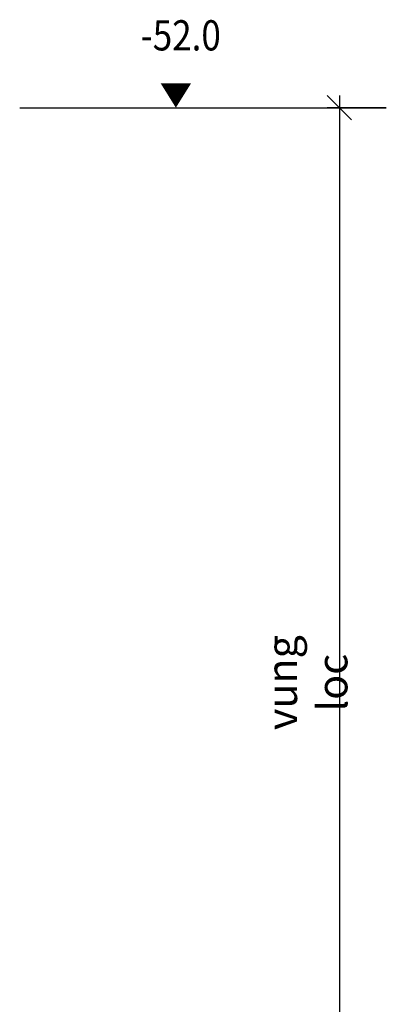
# Model space of a CAD drawing. Extents: x 7213 to 10445, y -1982 to -1191.
# Drawn here: x 7318 to 7348, y -1715 to -1633 of the extents above; entities that cross this region are included whole.
import ezdxf
from ezdxf.enums import TextEntityAlignment as Align

# ---------------------------------------------------------------- set-up
doc = ezdxf.new("R2010")
doc.units = 0
doc.header["$LTSCALE"] = 15
doc.header["$MEASUREMENT"] = 0
doc.layers.get('0').update_dxf_attribs({"linetype": 'CONTINUOUS'})
doc.layers.get('DEFPOINTS').update_dxf_attribs({"linetype": 'CONTINUOUS'})
doc.layers.add('KICHTHUOC', color=1, linetype='CONTINUOUS')
doc.layers.add('KTH', color=1, linetype='CONTINUOUS')
doc.styles.add('ROMANS', font='romans', dxfattribs={"width": 0.95, "bigfont": 'vns'})
doc.styles.add('TEXT', font='romans', dxfattribs={"width": 0.8, "height": 2.5, "bigfont": 'vn'})
doc.dimstyles.get("Standard").update_dxf_attribs({"dimtxt": 0.18, "dimasz": 0, "dimexe": 1, "dimexo": 1, "dimgap": 1, "dimtad": 1, "dimdec": 4, "dimzin": 0, "dimdsep": 46, "dimtxsty": 'TEXT', "dimtsz": 1, "dimcen": 0.5, "dimdle": 1, "dimadec": 0, "dimazin": 0, "dimtfac": 1, "dimtdec": 4, "dimtix": 1, "dimtmove": 2, "dimatfit": 3, "dimfxl": 1, "dimtolj": 1, "dimtzin": 0, "dimarcsym": 0})

# ---------------------------------------------------------------- blocks, each defined once
blk = doc.blocks.new('*D235')
at = {"color": 0, "linetype": 'ByBlock'}
for p, q in [((7345.291, -1641.457), (7343.291, -1639.457)), ((7344.291, -1639.457), (7344.291, -1736.564)), ((7348.174, -1640.457), (7343.291, -1640.457)), ((7345.291, -1736.564), (7343.291, -1734.564)), ((7348.174, -1735.564), (7343.291, -1735.564))]:
    blk.add_line(p, q, dxfattribs=at)
at = {"layer": 'DEFPOINTS', "color": 0, "linetype": 'ByBlock'}
for p in [(7348.174, -1640.457), (7344.291, -1735.564), (7348.174, -1735.564)]:
    blk.add_point(p, dxfattribs=at)
at = {"color": 0, "linetype": 'ByBlock', "insert": (7341.624, -1688.011), "char_height": 2.5, "attachment_point": 5, "rotation": 90, "style": 'TEXT'}
blk.add_mtext('\\A1;vung loc', dxfattribs=at)

msp = doc.modelspace()

# ---------------------------------------------------------------- linework, layer by layer
at = {"layer": 'KTH', "linetype": 'Continuous'}
msp.add_line((7317.847794, -1640.457308), (7348.174099, -1640.457308), dxfattribs=at)
msp.add_lwpolyline([(7330.765718, -1640.457308, 0, 2.5, 0), (7330.765718, -1638.457308, 2.5, 2.5, 0)], format="xyseb", dxfattribs=at)

# ---------------------------------------------------------------- texts
at = {"layer": 'KTH', "color": 7, "linetype": 'Continuous', "style": 'ROMANS', "width": 0.85}
msp.add_text('-52.0', height=2.5, dxfattribs=at).set_placement((7331.165959, -1634.79897), align=Align.MIDDLE)

# ---------------------------------------------------------------- dimensions: what is measured, and where the dimension line sits
at = {"layer": 'KICHTHUOC', "linetype": 'Continuous'}
dim = msp.add_linear_dim(base=(7344.291063, -1735.563806), p1=(7348.174099, -1640.457308), p2=(7348.174099, -1735.563806), angle=90, text='vung loc', dimstyle='Standard', override={"dimtxt": 2.2, "dimexo": 0, "dimdec": 1, "dimtfac": 0.036364, "dimtdec": 1}, dxfattribs=at)
dim.commit()
dim.dimension.update_dxf_attribs({"geometry": '*D235', "text_midpoint": (7341.624396, -1688.010557)})

doc.saveas('drawing.dxf')
